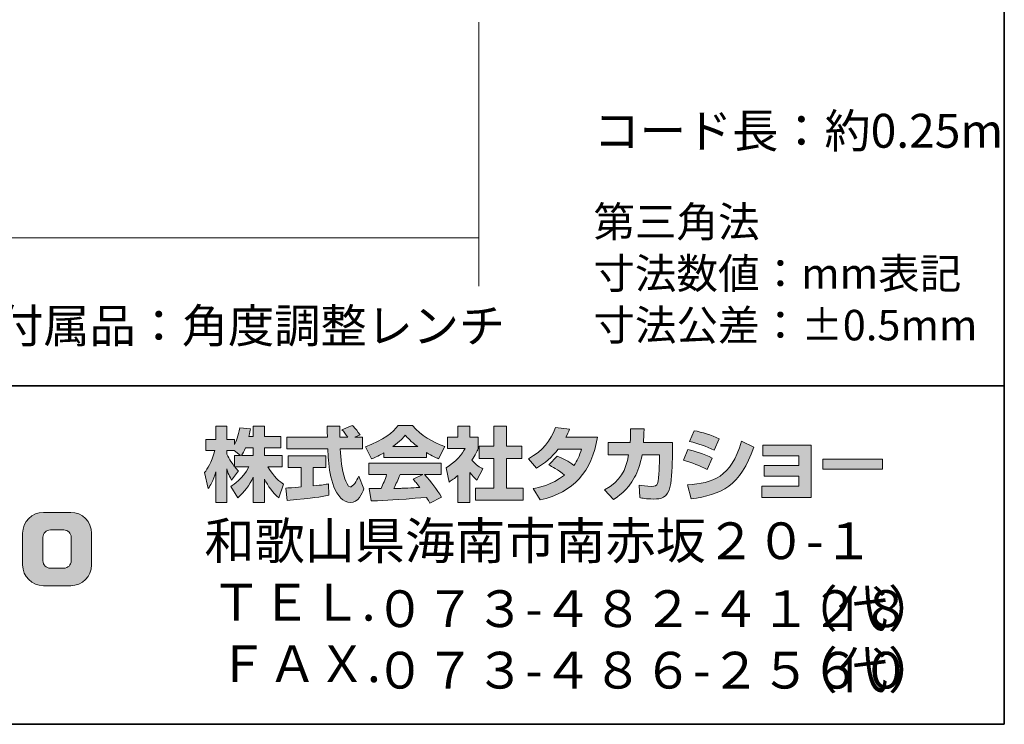
# Model space of a CAD drawing. Units: inches. Extents: x -46 to 344, y -33 to 243.
# Drawn here: x 271 to 344, y -33 to 19 of the extents above; entities that cross this region are included whole.
import ezdxf

# ---------------------------------------------------------------- set-up
doc = ezdxf.new("R2010")
doc.units = ezdxf.units.IN
doc.header["$MEASUREMENT"] = 0
doc.layers.add('_U+30D5_U+30A9_U+30FC_U+30DE_U+30C3_U+30C8', color=7, linetype='Continuous')
doc.layers.add('_U+30EC_U+30A4_U+30E4_U+30FC 1', color=7, linetype='Continuous')

msp = doc.modelspace()

# ---------------------------------------------------------------- hatches: boundary and pattern name
at = {"layer": '_U+30D5_U+30A9_U+30FC_U+30DE_U+30C3_U+30C8'}
h = msp.add_hatch(color=7, dxfattribs=at)
h.dxf.hatch_style = 2
edge = h.paths.add_edge_path()
edge.add_spline(control_points=[(287.241, -13.583), (287.33, -13.452), (287.437, -13.262), (287.538, -13.019), (287.538, -13.019), (288.101, -13.019), (288.101, -13.019), (288.101, -13.019), (288.101, -13.583), (288.101, -13.583), (288.101, -13.583), (287.241, -13.583), (287.241, -13.583)], knot_values=[0, 0, 0, 0, 1, 1, 1, 2, 2, 2, 3, 3, 3, 4, 4, 4, 4], degree=3, periodic=1)
edge = h.paths.add_edge_path()
edge.add_spline(control_points=[(286.731, -13.583), (286.731, -13.583), (286.731, -14.408), (286.731, -14.408), (286.63, -14.278), (286.321, -13.868), (286.167, -13.488), (286.167, -13.488), (286.167, -13.227), (286.167, -13.227), (286.167, -13.227), (286.712, -13.227), (286.712, -13.227), (286.712, -13.227), (287.17, -13.583), (287.17, -13.583), (287.17, -13.583), (286.731, -13.583), (286.731, -13.583)], knot_values=[0, 0, 0, 0, 0.352778, 0.352778, 0.352778, 0.705556, 0.705556, 0.705556, 1.058333, 1.058333, 1.058333, 1.411111, 1.411111, 1.411111, 1.763889, 1.763889, 1.763889, 2.116667, 2.116667, 2.116667, 2.116667], degree=3, periodic=0)
edge.add_line((286.731, -13.583), (286.731, -13.583))
edge = h.paths.add_edge_path()
edge.add_spline(control_points=[(287.793, -12.176), (287.853, -11.909), (287.882, -11.762), (287.912, -11.612), (287.912, -11.612), (287.11, -11.541), (287.11, -11.541), (287.028, -12.153), (286.843, -12.562), (286.731, -12.776), (286.731, -12.776), (286.731, -12.408), (286.731, -12.408), (286.731, -12.408), (286.167, -12.408), (286.167, -12.408), (286.167, -12.408), (286.167, -11.429), (286.167, -11.429), (286.167, -11.429), (285.348, -11.429), (285.348, -11.429), (285.348, -11.429), (285.348, -12.408), (285.348, -12.408), (285.348, -12.408), (284.623, -12.408), (284.623, -12.408), (284.623, -12.408), (284.623, -13.227), (284.623, -13.227), (284.623, -13.227), (285.282, -13.227), (285.282, -13.227), (285.015, -14.159), (284.754, -14.55), (284.511, -14.853), (284.511, -14.853), (284.79, -16.022), (284.79, -16.022), (284.932, -15.815), (285.152, -15.477), (285.348, -14.8), (285.348, -14.8), (285.348, -17.05), (285.348, -17.05), (285.348, -17.05), (286.167, -17.05), (286.167, -17.05), (286.167, -17.05), (286.167, -14.574), (286.167, -14.574), (286.226, -14.817), (286.256, -14.942), (286.505, -15.405), (286.505, -15.405), (287.016, -14.728), (287.016, -14.728), (286.927, -14.646), (286.862, -14.58), (286.743, -14.432), (286.743, -14.432), (287.793, -14.432), (287.793, -14.432), (287.307, -15.317), (286.701, -15.726), (286.457, -15.881), (286.457, -15.881), (286.98, -16.717), (286.98, -16.717), (287.454, -16.284), (287.829, -15.779), (288.101, -15.191), (288.101, -15.191), (288.101, -17.05), (288.101, -17.05), (288.101, -17.05), (288.95, -17.05), (288.95, -17.05), (288.95, -17.05), (288.95, -15.327), (288.95, -15.327), (289.2, -15.856), (289.539, -16.344), (290.002, -16.706), (290.002, -16.706), (290.351, -15.702), (290.351, -15.702), (290.09, -15.524), (289.627, -15.191), (289.194, -14.432), (289.194, -14.432), (290.244, -14.432), (290.244, -14.432), (290.244, -14.432), (290.244, -13.583), (290.244, -13.583), (290.244, -13.583), (288.95, -13.583), (288.95, -13.583), (288.95, -13.583), (288.95, -13.019), (288.95, -13.019), (288.95, -13.019), (290.155, -13.019), (290.155, -13.019), (290.155, -13.019), (290.155, -12.176), (290.155, -12.176), (290.155, -12.176), (288.95, -12.176), (288.95, -12.176), (288.95, -12.176), (288.95, -11.429), (288.95, -11.429), (288.95, -11.429), (288.101, -11.429), (288.101, -11.429), (288.101, -11.429), (288.101, -12.176), (288.101, -12.176), (288.101, -12.176), (287.793, -12.176), (287.793, -12.176)], knot_values=[0, 0, 0, 0, 0.352778, 0.352778, 0.352778, 0.705556, 0.705556, 0.705556, 1.058333, 1.058333, 1.058333, 1.411111, 1.411111, 1.411111, 1.763889, 1.763889, 1.763889, 2.116667, 2.116667, 2.116667, 2.469444, 2.469444, 2.469444, 2.822222, 2.822222, 2.822222, 3.175, 3.175, 3.175, 3.527778, 3.527778, 3.527778, 3.880556, 3.880556, 3.880556, 4.233333, 4.233333, 4.233333, 4.586111, 4.586111, 4.586111, 4.938889, 4.938889, 4.938889, 5.291667, 5.291667, 5.291667, 5.644444, 5.644444, 5.644444, 5.997222, 5.997222, 5.997222, 6.35, 6.35, 6.35, 6.702778, 6.702778, 6.702778, 7.055556, 7.055556, 7.055556, 7.408333, 7.408333, 7.408333, 7.761111, 7.761111, 7.761111, 8.113889, 8.113889, 8.113889, 8.466667, 8.466667, 8.466667, 8.819444, 8.819444, 8.819444, 9.172222, 9.172222, 9.172222, 9.525, 9.525, 9.525, 9.877778, 9.877778, 9.877778, 10.230556, 10.230556, 10.230556, 10.583333, 10.583333, 10.583333, 10.936111, 10.936111, 10.936111, 11.288889, 11.288889, 11.288889, 11.641667, 11.641667, 11.641667, 11.994444, 11.994444, 11.994444, 12.347222, 12.347222, 12.347222, 12.7, 12.7, 12.7, 13.052778, 13.052778, 13.052778, 13.405556, 13.405556, 13.405556, 13.758333, 13.758333, 13.758333, 14.111111, 14.111111, 14.111111, 14.463889, 14.463889, 14.463889, 14.463889], degree=3, periodic=0)
edge.add_line((287.793, -12.176), (287.793, -12.176))
h = msp.add_hatch(color=7, dxfattribs=at)
h.dxf.hatch_style = 2
edge = h.paths.add_edge_path()
edge.add_spline(control_points=[(290.524, -15.987), (290.636, -15.981), (290.695, -15.981), (290.773, -15.975), (290.897, -15.969), (291.497, -15.916), (291.634, -15.909), (291.634, -15.909), (291.634, -14.48), (291.634, -14.48), (291.634, -14.48), (290.689, -14.48), (290.689, -14.48), (290.689, -14.48), (290.689, -13.619), (290.689, -13.619), (290.689, -13.619), (293.467, -13.619), (293.467, -13.619), (293.467, -13.619), (293.467, -14.48), (293.467, -14.48), (293.467, -14.48), (292.541, -14.48), (292.541, -14.48), (292.541, -14.48), (292.541, -15.832), (292.541, -15.832), (293.212, -15.768), (293.456, -15.72), (293.675, -15.679), (293.675, -15.679), (293.686, -16.521), (293.686, -16.521), (293.011, -16.664), (292.636, -16.706), (290.624, -16.919), (290.624, -16.919), (290.524, -15.987), (290.524, -15.987)], knot_values=[0, 0, 0, 0, 1, 1, 1, 2, 2, 2, 3, 3, 3, 4, 4, 4, 5, 5, 5, 6, 6, 6, 7, 7, 7, 8, 8, 8, 9, 9, 9, 10, 10, 10, 11, 11, 11, 12, 12, 12, 13, 13, 13, 13], degree=3, periodic=1)
edge = h.paths.add_edge_path()
edge.add_spline(control_points=[(295.616, -12.241), (295.616, -12.241), (296.174, -12.241), (296.174, -12.241), (296.174, -12.241), (296.174, -13.102), (296.174, -13.102), (296.174, -13.102), (294.524, -13.102), (294.524, -13.102), (294.56, -13.851), (294.643, -14.598), (294.88, -15.31), (294.94, -15.488), (295.099, -15.909), (295.272, -15.909), (295.438, -15.909), (295.758, -15.5), (295.895, -15.103), (295.895, -15.103), (296.275, -16.052), (296.275, -16.052), (296.15, -16.397), (295.847, -17.061), (295.296, -17.061), (295.017, -17.061), (294.732, -16.907), (294.571, -16.728), (293.711, -15.779), (293.651, -14.057), (293.616, -13.102), (293.616, -13.102), (290.577, -13.102), (290.577, -13.102), (290.577, -13.102), (290.577, -12.241), (290.577, -12.241), (290.577, -12.241), (293.587, -12.241), (293.587, -12.241), (293.58, -12.153), (293.569, -11.719), (293.562, -11.624), (293.562, -11.571), (293.562, -11.524), (293.556, -11.417), (293.556, -11.417), (294.506, -11.417), (294.506, -11.417), (294.5, -11.885), (294.5, -12.022), (294.506, -12.241), (294.506, -12.241), (295.088, -12.241), (295.088, -12.241), (294.934, -12.016), (294.803, -11.826), (294.655, -11.69), (294.655, -11.69), (295.421, -11.381), (295.421, -11.381), (295.509, -11.447), (295.586, -11.5), (295.997, -12.075), (295.997, -12.075), (295.616, -12.241), (295.616, -12.241)], knot_values=[0, 0, 0, 0, 0.352778, 0.352778, 0.352778, 0.705556, 0.705556, 0.705556, 1.058333, 1.058333, 1.058333, 1.411111, 1.411111, 1.411111, 1.763889, 1.763889, 1.763889, 2.116667, 2.116667, 2.116667, 2.469444, 2.469444, 2.469444, 2.822222, 2.822222, 2.822222, 3.175, 3.175, 3.175, 3.527778, 3.527778, 3.527778, 3.880556, 3.880556, 3.880556, 4.233333, 4.233333, 4.233333, 4.586111, 4.586111, 4.586111, 4.938889, 4.938889, 4.938889, 5.291667, 5.291667, 5.291667, 5.644444, 5.644444, 5.644444, 5.997222, 5.997222, 5.997222, 6.35, 6.35, 6.35, 6.702778, 6.702778, 6.702778, 7.055556, 7.055556, 7.055556, 7.408333, 7.408333, 7.408333, 7.761111, 7.761111, 7.761111, 7.761111], degree=3, periodic=0)
edge.add_line((295.616, -12.241), (295.616, -12.241))
h = msp.add_hatch(color=7, dxfattribs=at)
h.dxf.hatch_style = 2
edge = h.paths.add_edge_path()
edge.add_spline(control_points=[(298.406, -12.936), (298.969, -12.508), (299.172, -12.283), (299.321, -12.1), (299.498, -12.295), (299.729, -12.544), (300.246, -12.936), (300.246, -12.936), (298.406, -12.936), (298.406, -12.936)], knot_values=[0, 0, 0, 0, 1, 1, 1, 2, 2, 2, 3, 3, 3, 3], degree=3, periodic=1)
edge = h.paths.add_edge_path()
edge.add_spline(control_points=[(299.913, -15.333), (300.056, -15.506), (300.163, -15.637), (300.4, -15.951), (300.209, -15.957), (299.273, -15.999), (299.064, -16.011), (298.958, -16.016), (298.911, -16.016), (298.483, -16.016), (298.66, -15.661), (298.78, -15.393), (298.946, -15.002), (298.946, -15.002), (300.614, -15.002), (300.614, -15.002), (300.614, -15.002), (299.913, -15.333), (299.913, -15.333)], knot_values=[0, 0, 0, 0, 0.352778, 0.352778, 0.352778, 0.705556, 0.705556, 0.705556, 1.058333, 1.058333, 1.058333, 1.411111, 1.411111, 1.411111, 1.763889, 1.763889, 1.763889, 2.116667, 2.116667, 2.116667, 2.116667], degree=3, periodic=0)
edge.add_line((299.913, -15.333), (299.913, -15.333))
edge = h.paths.add_edge_path()
edge.add_spline(control_points=[(302.003, -16.652), (301.647, -16.088), (301.273, -15.559), (300.756, -15.002), (300.756, -15.002), (301.984, -15.002), (301.984, -15.002), (301.984, -15.002), (301.984, -14.147), (301.984, -14.147), (301.984, -14.147), (296.631, -14.147), (296.631, -14.147), (296.631, -14.147), (296.631, -15.002), (296.631, -15.002), (296.631, -15.002), (297.954, -15.002), (297.954, -15.002), (297.83, -15.387), (297.693, -15.708), (297.546, -16.022), (297.439, -16.022), (296.975, -16.029), (296.88, -16.029), (296.833, -16.029), (296.791, -16.029), (296.672, -16.022), (296.672, -16.022), (296.815, -16.942), (296.815, -16.942), (298.162, -16.901), (298.37, -16.883), (300.905, -16.681), (301.017, -16.866), (301.071, -16.955), (301.148, -17.103), (301.148, -17.103), (302.003, -16.652), (302.003, -16.652)], knot_values=[0, 0, 0, 0, 0.352778, 0.352778, 0.352778, 0.705556, 0.705556, 0.705556, 1.058333, 1.058333, 1.058333, 1.411111, 1.411111, 1.411111, 1.763889, 1.763889, 1.763889, 2.116667, 2.116667, 2.116667, 2.469444, 2.469444, 2.469444, 2.822222, 2.822222, 2.822222, 3.175, 3.175, 3.175, 3.527778, 3.527778, 3.527778, 3.880556, 3.880556, 3.880556, 4.233333, 4.233333, 4.233333, 4.586111, 4.586111, 4.586111, 4.586111], degree=3, periodic=0)
edge.add_line((302.003, -16.652), (302.003, -16.652))
edge = h.paths.add_edge_path()
edge.add_spline(control_points=[(297.735, -13.731), (297.735, -13.731), (300.893, -13.731), (300.893, -13.731), (300.893, -13.731), (300.893, -13.369), (300.893, -13.369), (301.315, -13.624), (301.57, -13.737), (301.777, -13.827), (301.777, -13.827), (302.241, -12.93), (302.241, -12.93), (301.339, -12.591), (300.484, -12.112), (299.855, -11.381), (299.855, -11.381), (298.798, -11.381), (298.798, -11.381), (298.418, -11.916), (297.759, -12.402), (296.382, -12.943), (296.382, -12.943), (296.833, -13.844), (296.833, -13.844), (297.011, -13.774), (297.271, -13.672), (297.735, -13.393), (297.735, -13.393), (297.735, -13.731), (297.735, -13.731)], knot_values=[0, 0, 0, 0, 0.352778, 0.352778, 0.352778, 0.705556, 0.705556, 0.705556, 1.058333, 1.058333, 1.058333, 1.411111, 1.411111, 1.411111, 1.763889, 1.763889, 1.763889, 2.116667, 2.116667, 2.116667, 2.469444, 2.469444, 2.469444, 2.822222, 2.822222, 2.822222, 3.175, 3.175, 3.175, 3.527778, 3.527778, 3.527778, 3.527778], degree=3, periodic=0)
edge.add_line((297.735, -13.731), (297.735, -13.731))
h = msp.add_hatch(color=7, dxfattribs=at)
h.dxf.hatch_style = 2
h.paths.add_polyline_path([(305.861, -11.429), (306.787, -11.429), (306.787, -12.9), (307.938, -12.9), (307.938, -13.815), (306.787, -13.815), (306.787, -15.987), (308.027, -15.987), (308.027, -16.889), (304.501, -16.889), (304.501, -15.987), (305.861, -15.987), (305.861, -13.815), (304.791, -13.815), (304.791, -12.9), (305.861, -12.9)])
edge = h.paths.add_edge_path()
edge.add_spline(control_points=[(304.098, -17.055), (304.098, -17.055), (303.196, -17.055), (303.196, -17.055), (303.196, -17.055), (303.196, -15.072), (303.196, -15.072), (302.952, -15.28), (302.786, -15.4), (302.566, -15.547), (302.566, -15.547), (302.341, -14.497), (302.341, -14.497), (303.005, -14.099), (303.552, -13.465), (303.748, -13.073), (303.748, -13.073), (302.448, -13.073), (302.448, -13.073), (302.448, -13.073), (302.448, -12.241), (302.448, -12.241), (302.448, -12.241), (303.196, -12.241), (303.196, -12.241), (303.196, -12.241), (303.196, -11.423), (303.196, -11.423), (303.196, -11.423), (304.098, -11.423), (304.098, -11.423), (304.098, -11.423), (304.098, -12.241), (304.098, -12.241), (304.098, -12.241), (304.703, -12.241), (304.703, -12.241), (304.703, -12.241), (304.703, -13.078), (304.703, -13.078), (304.615, -13.292), (304.501, -13.547), (304.235, -13.933), (304.561, -14.295), (304.852, -14.467), (305.042, -14.574), (305.042, -14.574), (304.596, -15.417), (304.596, -15.417), (304.424, -15.257), (304.288, -15.114), (304.098, -14.848), (304.098, -14.848), (304.098, -17.055), (304.098, -17.055)], knot_values=[0, 0, 0, 0, 0.352778, 0.352778, 0.352778, 0.705556, 0.705556, 0.705556, 1.058333, 1.058333, 1.058333, 1.411111, 1.411111, 1.411111, 1.763889, 1.763889, 1.763889, 2.116667, 2.116667, 2.116667, 2.469444, 2.469444, 2.469444, 2.822222, 2.822222, 2.822222, 3.175, 3.175, 3.175, 3.527778, 3.527778, 3.527778, 3.880556, 3.880556, 3.880556, 4.233333, 4.233333, 4.233333, 4.586111, 4.586111, 4.586111, 4.938889, 4.938889, 4.938889, 5.291667, 5.291667, 5.291667, 5.644444, 5.644444, 5.644444, 5.997222, 5.997222, 5.997222, 6.35, 6.35, 6.35, 6.35], degree=3, periodic=0)
edge.add_line((304.098, -17.055), (304.098, -17.055))
h = msp.add_hatch(color=7, dxfattribs=at)
h.dxf.hatch_style = 2
edge = h.paths.add_edge_path()
edge.add_spline(control_points=[(310.538, -13.643), (311.002, -13.832), (311.345, -14.004), (311.772, -14.325), (312.022, -13.975), (312.183, -13.636), (312.33, -13.114), (312.33, -13.114), (310.615, -13.114), (310.615, -13.114), (310.141, -13.714), (309.623, -14.165), (309.013, -14.515), (309.013, -14.515), (308.407, -13.827), (308.407, -13.827), (309.506, -13.239), (310.034, -12.515), (310.419, -11.524), (310.419, -11.524), (311.434, -11.655), (311.434, -11.655), (311.363, -11.868), (311.316, -11.981), (311.185, -12.247), (311.185, -12.247), (313.5, -12.247), (313.5, -12.247), (313.096, -14.806), (311.755, -16.29), (309.28, -16.872), (309.28, -16.872), (308.775, -16.022), (308.775, -16.022), (309.155, -15.957), (310.087, -15.803), (311.084, -15.032), (310.567, -14.615), (310.152, -14.408), (309.909, -14.284), (309.909, -14.284), (310.538, -13.643), (310.538, -13.643)], knot_values=[0, 0, 0, 0, 1, 1, 1, 2, 2, 2, 3, 3, 3, 4, 4, 4, 5, 5, 5, 6, 6, 6, 7, 7, 7, 8, 8, 8, 9, 9, 9, 10, 10, 10, 11, 11, 11, 12, 12, 12, 13, 13, 13, 14, 14, 14, 14], degree=3, periodic=1)
h = msp.add_hatch(color=7, dxfattribs=at)
h.dxf.hatch_style = 2
edge = h.paths.add_edge_path()
edge.add_spline(control_points=[(319.038, -12.639), (319.038, -12.639), (319.038, -13.547), (319.038, -13.547), (319.038, -14.177), (318.984, -15.387), (318.877, -15.862), (318.682, -16.722), (318.183, -16.8), (317.655, -16.8), (317.073, -16.8), (316.782, -16.735), (316.628, -16.699), (316.628, -16.699), (316.575, -15.768), (316.575, -15.768), (316.794, -15.808), (317.127, -15.868), (317.482, -15.868), (317.767, -15.868), (317.88, -15.803), (317.94, -15.643), (318.04, -15.322), (318.087, -13.982), (318.087, -13.838), (318.087, -13.838), (318.087, -13.529), (318.087, -13.529), (318.087, -13.529), (316.794, -13.529), (316.794, -13.529), (316.669, -14.254), (316.474, -14.776), (316.248, -15.191), (315.702, -16.201), (314.978, -16.652), (314.681, -16.836), (314.681, -16.836), (314.028, -16.118), (314.028, -16.118), (315.227, -15.453), (315.594, -14.704), (315.808, -13.529), (315.808, -13.529), (314.307, -13.529), (314.307, -13.529), (314.307, -13.529), (314.307, -12.639), (314.307, -12.639), (314.307, -12.639), (315.916, -12.639), (315.916, -12.639), (315.945, -12.241), (315.951, -11.992), (315.951, -11.612), (315.951, -11.612), (316.954, -11.624), (316.954, -11.624), (316.936, -12.135), (316.919, -12.342), (316.895, -12.639), (316.895, -12.639), (319.038, -12.639), (319.038, -12.639)], knot_values=[0, 0, 0, 0, 1, 1, 1, 2, 2, 2, 3, 3, 3, 4, 4, 4, 5, 5, 5, 6, 6, 6, 7, 7, 7, 8, 8, 8, 9, 9, 9, 10, 10, 10, 11, 11, 11, 12, 12, 12, 13, 13, 13, 14, 14, 14, 15, 15, 15, 16, 16, 16, 17, 17, 17, 18, 18, 18, 19, 19, 19, 20, 20, 20, 21, 21, 21, 21], degree=3, periodic=1)
h = msp.add_hatch(color=7, dxfattribs=at)
h.dxf.hatch_style = 2
edge = h.paths.add_edge_path()
edge.add_spline(control_points=[(320.159, -15.762), (322.029, -15.595), (323.335, -15.251), (324.142, -12.544), (324.142, -12.544), (325.038, -12.971), (325.038, -12.971), (324.077, -15.827), (322.616, -16.515), (320.42, -16.782), (320.42, -16.782), (320.159, -15.762), (320.159, -15.762)], knot_values=[0, 0, 0, 0, 1, 1, 1, 2, 2, 2, 3, 3, 3, 4, 4, 4, 4], degree=3, periodic=1)
edge = h.paths.add_edge_path()
edge.add_spline(control_points=[(322.118, -13.204), (321.542, -12.906), (320.925, -12.705), (320.302, -12.55), (320.302, -12.55), (320.64, -11.762), (320.64, -11.762), (321.204, -11.868), (321.916, -12.081), (322.492, -12.36), (322.492, -12.36), (322.118, -13.204), (322.118, -13.204)], knot_values=[0, 0, 0, 0, 0.352778, 0.352778, 0.352778, 0.705556, 0.705556, 0.705556, 1.058333, 1.058333, 1.058333, 1.411111, 1.411111, 1.411111, 1.411111], degree=3, periodic=0)
edge.add_line((322.118, -13.204), (322.118, -13.204))
edge = h.paths.add_edge_path()
edge.add_spline(control_points=[(321.596, -14.633), (321.085, -14.349), (320.473, -14.112), (319.845, -13.939), (319.845, -13.939), (320.177, -13.144), (320.177, -13.144), (320.64, -13.239), (321.394, -13.476), (321.958, -13.785), (321.958, -13.785), (321.596, -14.633), (321.596, -14.633)], knot_values=[0, 0, 0, 0, 0.352778, 0.352778, 0.352778, 0.705556, 0.705556, 0.705556, 1.058333, 1.058333, 1.058333, 1.411111, 1.411111, 1.411111, 1.411111], degree=3, periodic=0)
edge.add_line((321.596, -14.633), (321.596, -14.633))
h = msp.add_hatch(color=7, dxfattribs=at)
h.dxf.hatch_style = 2
h.paths.add_polyline_path([(329.277, -12.823), (329.277, -16.681), (325.644, -16.681), (325.644, -15.862), (328.374, -15.862), (328.374, -15.114), (325.798, -15.114), (325.798, -14.331), (328.374, -14.331), (328.374, -13.624), (325.703, -13.624), (325.703, -12.823)])
h = msp.add_hatch(color=7, dxfattribs=at)
h.dxf.hatch_style = 2
h.paths.add_polyline_path([(334.529, -13.856), (334.529, -14.604), (330.125, -14.604), (330.125, -13.856)])
h = msp.add_hatch(color=7, dxfattribs=at)
h.dxf.hatch_style = 2
edge = h.paths.add_edge_path()
edge.add_spline(control_points=[(274.681, -21.356), (274.681, -21.659), (274.435, -21.905), (274.133, -21.905), (274.133, -21.905), (273.148, -21.905), (273.148, -21.905), (272.844, -21.905), (272.598, -21.659), (272.598, -21.356), (272.598, -21.356), (272.598, -19.624), (272.598, -19.624), (272.598, -19.322), (272.844, -19.077), (273.148, -19.077), (273.148, -19.077), (274.133, -19.077), (274.133, -19.077), (274.435, -19.077), (274.681, -19.322), (274.681, -19.624), (274.681, -19.624), (274.681, -21.356), (274.681, -21.356)], knot_values=[0, 0, 0, 0, 1, 1, 1, 2, 2, 2, 3, 3, 3, 4, 4, 4, 5, 5, 5, 6, 6, 6, 7, 7, 7, 8, 8, 8, 8], degree=3, periodic=1)
edge = h.paths.add_edge_path()
edge.add_spline(control_points=[(274.646, -17.783), (274.646, -17.783), (272.634, -17.783), (272.634, -17.783), (271.785, -17.783), (271.095, -18.472), (271.095, -19.322), (271.095, -19.322), (271.095, -21.659), (271.095, -21.659), (271.095, -22.509), (271.785, -23.197), (272.634, -23.197), (272.634, -23.197), (274.646, -23.197), (274.646, -23.197), (275.496, -23.197), (276.184, -22.509), (276.184, -21.659), (276.184, -21.659), (276.184, -19.322), (276.184, -19.322), (276.184, -18.472), (275.496, -17.783), (274.646, -17.783)], knot_values=[0, 0, 0, 0, 0.352778, 0.352778, 0.352778, 0.705556, 0.705556, 0.705556, 1.058333, 1.058333, 1.058333, 1.411111, 1.411111, 1.411111, 1.763889, 1.763889, 1.763889, 2.116667, 2.116667, 2.116667, 2.469444, 2.469444, 2.469444, 2.822222, 2.822222, 2.822222, 2.822222], degree=3, periodic=0)
edge.add_line((274.646, -17.783), (274.646, -17.783))

# ---------------------------------------------------------------- linework, layer by layer
at = {"layer": '_U+30D5_U+30A9_U+30FC_U+30DE_U+30C3_U+30C8', "color": 7, "lineweight": 35}
for points in [[(343.524, -33.417), (343.524, 243.443), (-46.366, 243.443)], [(-46.366, -8.44), (343.524, -8.44)], [(343.524, -33.417), (-46.366, -33.417)]]:
    msp.add_lwpolyline(points, dxfattribs=at)
at = {"layer": '_U+30D5_U+30A9_U+30FC_U+30DE_U+30C3_U+30C8', "lineweight": 0}
for points in [[(305.861, -11.429), (306.787, -11.429), (306.787, -12.9), (307.938, -12.9), (307.938, -13.815), (306.787, -13.815), (306.787, -15.987), (308.027, -15.987), (308.027, -16.889), (304.501, -16.889), (304.501, -15.987), (305.861, -15.987), (305.861, -13.815), (304.791, -13.815), (304.791, -12.9), (305.861, -12.9), (305.861, -11.429)], [(329.277, -12.823), (329.277, -16.681), (325.644, -16.681), (325.644, -15.862), (328.374, -15.862), (328.374, -15.114), (325.798, -15.114), (325.798, -14.331), (328.374, -14.331), (328.374, -13.624), (325.703, -13.624), (325.703, -12.823), (329.277, -12.823)], [(334.529, -13.856), (334.529, -14.604), (330.125, -14.604), (330.125, -13.856), (334.529, -13.856)]]:
    msp.add_lwpolyline(points, dxfattribs=at)
for points, knots in [([(287.793, -12.176), (287.853, -11.909), (287.882, -11.762), (287.912, -11.612), (287.912, -11.612), (287.11, -11.541), (287.11, -11.541), (287.028, -12.153), (286.843, -12.562), (286.731, -12.776), (286.731, -12.776), (286.731, -12.408), (286.731, -12.408), (286.731, -12.408), (286.167, -12.408), (286.167, -12.408), (286.167, -12.408), (286.167, -11.429), (286.167, -11.429), (286.167, -11.429), (285.348, -11.429), (285.348, -11.429), (285.348, -11.429), (285.348, -12.408), (285.348, -12.408), (285.348, -12.408), (284.623, -12.408), (284.623, -12.408), (284.623, -12.408), (284.623, -13.227), (284.623, -13.227), (284.623, -13.227), (285.282, -13.227), (285.282, -13.227), (285.015, -14.159), (284.754, -14.55), (284.511, -14.853), (284.511, -14.853), (284.79, -16.022), (284.79, -16.022), (284.932, -15.815), (285.152, -15.477), (285.348, -14.8), (285.348, -14.8), (285.348, -17.05), (285.348, -17.05), (285.348, -17.05), (286.167, -17.05), (286.167, -17.05), (286.167, -17.05), (286.167, -14.574), (286.167, -14.574), (286.226, -14.817), (286.256, -14.942), (286.505, -15.405), (286.505, -15.405), (287.016, -14.728), (287.016, -14.728), (286.927, -14.646), (286.862, -14.58), (286.743, -14.432), (286.743, -14.432), (287.793, -14.432), (287.793, -14.432), (287.307, -15.317), (286.701, -15.726), (286.457, -15.881), (286.457, -15.881), (286.98, -16.717), (286.98, -16.717), (287.454, -16.284), (287.829, -15.779), (288.101, -15.191), (288.101, -15.191), (288.101, -17.05), (288.101, -17.05), (288.101, -17.05), (288.95, -17.05), (288.95, -17.05), (288.95, -17.05), (288.95, -15.327), (288.95, -15.327), (289.2, -15.856), (289.539, -16.344), (290.002, -16.706), (290.002, -16.706), (290.351, -15.702), (290.351, -15.702), (290.09, -15.524), (289.627, -15.191), (289.194, -14.432), (289.194, -14.432), (290.244, -14.432), (290.244, -14.432), (290.244, -14.432), (290.244, -13.583), (290.244, -13.583), (290.244, -13.583), (288.95, -13.583), (288.95, -13.583), (288.95, -13.583), (288.95, -13.019), (288.95, -13.019), (288.95, -13.019), (290.155, -13.019), (290.155, -13.019), (290.155, -13.019), (290.155, -12.176), (290.155, -12.176), (290.155, -12.176), (288.95, -12.176), (288.95, -12.176), (288.95, -12.176), (288.95, -11.429), (288.95, -11.429), (288.95, -11.429), (288.101, -11.429), (288.101, -11.429), (288.101, -11.429), (288.101, -12.176), (288.101, -12.176), (288.101, -12.176), (287.793, -12.176), (287.793, -12.176)], [0, 0, 0, 0, 1, 1, 1, 2, 2, 2, 3, 3, 3, 4, 4, 4, 5, 5, 5, 6, 6, 6, 7, 7, 7, 8, 8, 8, 9, 9, 9, 10, 10, 10, 11, 11, 11, 12, 12, 12, 13, 13, 13, 14, 14, 14, 15, 15, 15, 16, 16, 16, 17, 17, 17, 18, 18, 18, 19, 19, 19, 20, 20, 20, 21, 21, 21, 22, 22, 22, 23, 23, 23, 24, 24, 24, 25, 25, 25, 26, 26, 26, 27, 27, 27, 28, 28, 28, 29, 29, 29, 30, 30, 30, 31, 31, 31, 32, 32, 32, 33, 33, 33, 34, 34, 34, 35, 35, 35, 36, 36, 36, 37, 37, 37, 38, 38, 38, 39, 39, 39, 40, 40, 40, 41, 41, 41, 41]), ([(295.616, -12.241), (295.616, -12.241), (296.174, -12.241), (296.174, -12.241), (296.174, -12.241), (296.174, -13.102), (296.174, -13.102), (296.174, -13.102), (294.524, -13.102), (294.524, -13.102), (294.56, -13.851), (294.643, -14.598), (294.88, -15.31), (294.94, -15.488), (295.099, -15.909), (295.272, -15.909), (295.438, -15.909), (295.758, -15.5), (295.895, -15.103), (295.895, -15.103), (296.275, -16.052), (296.275, -16.052), (296.15, -16.397), (295.847, -17.061), (295.296, -17.061), (295.017, -17.061), (294.732, -16.907), (294.571, -16.728), (293.711, -15.779), (293.651, -14.057), (293.616, -13.102), (293.616, -13.102), (290.577, -13.102), (290.577, -13.102), (290.577, -13.102), (290.577, -12.241), (290.577, -12.241), (290.577, -12.241), (293.587, -12.241), (293.587, -12.241), (293.58, -12.153), (293.569, -11.719), (293.562, -11.624), (293.562, -11.571), (293.562, -11.524), (293.556, -11.417), (293.556, -11.417), (294.506, -11.417), (294.506, -11.417), (294.5, -11.885), (294.5, -12.022), (294.506, -12.241), (294.506, -12.241), (295.088, -12.241), (295.088, -12.241), (294.934, -12.016), (294.803, -11.826), (294.655, -11.69), (294.655, -11.69), (295.421, -11.381), (295.421, -11.381), (295.509, -11.447), (295.586, -11.5), (295.997, -12.075), (295.997, -12.075), (295.616, -12.241), (295.616, -12.241)], [0, 0, 0, 0, 1, 1, 1, 2, 2, 2, 3, 3, 3, 4, 4, 4, 5, 5, 5, 6, 6, 6, 7, 7, 7, 8, 8, 8, 9, 9, 9, 10, 10, 10, 11, 11, 11, 12, 12, 12, 13, 13, 13, 14, 14, 14, 15, 15, 15, 16, 16, 16, 17, 17, 17, 18, 18, 18, 19, 19, 19, 20, 20, 20, 21, 21, 21, 22, 22, 22, 22]), ([(297.735, -13.731), (297.735, -13.731), (300.893, -13.731), (300.893, -13.731), (300.893, -13.731), (300.893, -13.369), (300.893, -13.369), (301.315, -13.624), (301.57, -13.737), (301.777, -13.827), (301.777, -13.827), (302.241, -12.93), (302.241, -12.93), (301.339, -12.591), (300.484, -12.112), (299.855, -11.381), (299.855, -11.381), (298.798, -11.381), (298.798, -11.381), (298.418, -11.916), (297.759, -12.402), (296.382, -12.943), (296.382, -12.943), (296.833, -13.844), (296.833, -13.844), (297.011, -13.774), (297.271, -13.672), (297.735, -13.393), (297.735, -13.393), (297.735, -13.731), (297.735, -13.731)], [0, 0, 0, 0, 1, 1, 1, 2, 2, 2, 3, 3, 3, 4, 4, 4, 5, 5, 5, 6, 6, 6, 7, 7, 7, 8, 8, 8, 9, 9, 9, 10, 10, 10, 10]), ([(304.098, -17.055), (304.098, -17.055), (303.196, -17.055), (303.196, -17.055), (303.196, -17.055), (303.196, -15.072), (303.196, -15.072), (302.952, -15.28), (302.786, -15.4), (302.566, -15.547), (302.566, -15.547), (302.341, -14.497), (302.341, -14.497), (303.005, -14.099), (303.552, -13.465), (303.748, -13.073), (303.748, -13.073), (302.448, -13.073), (302.448, -13.073), (302.448, -13.073), (302.448, -12.241), (302.448, -12.241), (302.448, -12.241), (303.196, -12.241), (303.196, -12.241), (303.196, -12.241), (303.196, -11.423), (303.196, -11.423), (303.196, -11.423), (304.098, -11.423), (304.098, -11.423), (304.098, -11.423), (304.098, -12.241), (304.098, -12.241), (304.098, -12.241), (304.703, -12.241), (304.703, -12.241), (304.703, -12.241), (304.703, -13.078), (304.703, -13.078), (304.615, -13.292), (304.501, -13.547), (304.235, -13.933), (304.561, -14.295), (304.852, -14.467), (305.042, -14.574), (305.042, -14.574), (304.596, -15.417), (304.596, -15.417), (304.424, -15.257), (304.288, -15.114), (304.098, -14.848), (304.098, -14.848), (304.098, -17.055), (304.098, -17.055)], [0, 0, 0, 0, 1, 1, 1, 2, 2, 2, 3, 3, 3, 4, 4, 4, 5, 5, 5, 6, 6, 6, 7, 7, 7, 8, 8, 8, 9, 9, 9, 10, 10, 10, 11, 11, 11, 12, 12, 12, 13, 13, 13, 14, 14, 14, 15, 15, 15, 16, 16, 16, 17, 17, 17, 18, 18, 18, 18]), ([(310.538, -13.643), (311.002, -13.832), (311.345, -14.004), (311.772, -14.325), (312.022, -13.975), (312.183, -13.636), (312.33, -13.114), (312.33, -13.114), (310.615, -13.114), (310.615, -13.114), (310.141, -13.714), (309.623, -14.165), (309.013, -14.515), (309.013, -14.515), (308.407, -13.827), (308.407, -13.827), (309.506, -13.239), (310.034, -12.515), (310.419, -11.524), (310.419, -11.524), (311.434, -11.655), (311.434, -11.655), (311.363, -11.868), (311.316, -11.981), (311.185, -12.247), (311.185, -12.247), (313.5, -12.247), (313.5, -12.247), (313.096, -14.806), (311.755, -16.29), (309.28, -16.872), (309.28, -16.872), (308.775, -16.022), (308.775, -16.022), (309.155, -15.957), (310.087, -15.803), (311.084, -15.032), (310.567, -14.615), (310.152, -14.408), (309.909, -14.284), (309.909, -14.284), (310.538, -13.643), (310.538, -13.643)], [0, 0, 0, 0, 1, 1, 1, 2, 2, 2, 3, 3, 3, 4, 4, 4, 5, 5, 5, 6, 6, 6, 7, 7, 7, 8, 8, 8, 9, 9, 9, 10, 10, 10, 11, 11, 11, 12, 12, 12, 13, 13, 13, 14, 14, 14, 14]), ([(319.038, -12.639), (319.038, -12.639), (319.038, -13.547), (319.038, -13.547), (319.038, -14.177), (318.984, -15.387), (318.877, -15.862), (318.682, -16.722), (318.183, -16.8), (317.655, -16.8), (317.073, -16.8), (316.782, -16.735), (316.628, -16.699), (316.628, -16.699), (316.575, -15.768), (316.575, -15.768), (316.794, -15.808), (317.127, -15.868), (317.482, -15.868), (317.767, -15.868), (317.88, -15.803), (317.94, -15.643), (318.04, -15.322), (318.087, -13.982), (318.087, -13.838), (318.087, -13.838), (318.087, -13.529), (318.087, -13.529), (318.087, -13.529), (316.794, -13.529), (316.794, -13.529), (316.669, -14.254), (316.474, -14.776), (316.248, -15.191), (315.702, -16.201), (314.978, -16.652), (314.681, -16.836), (314.681, -16.836), (314.028, -16.118), (314.028, -16.118), (315.227, -15.453), (315.594, -14.704), (315.808, -13.529), (315.808, -13.529), (314.307, -13.529), (314.307, -13.529), (314.307, -13.529), (314.307, -12.639), (314.307, -12.639), (314.307, -12.639), (315.916, -12.639), (315.916, -12.639), (315.945, -12.241), (315.951, -11.992), (315.951, -11.612), (315.951, -11.612), (316.954, -11.624), (316.954, -11.624), (316.936, -12.135), (316.919, -12.342), (316.895, -12.639), (316.895, -12.639), (319.038, -12.639), (319.038, -12.639)], [0, 0, 0, 0, 1, 1, 1, 2, 2, 2, 3, 3, 3, 4, 4, 4, 5, 5, 5, 6, 6, 6, 7, 7, 7, 8, 8, 8, 9, 9, 9, 10, 10, 10, 11, 11, 11, 12, 12, 12, 13, 13, 13, 14, 14, 14, 15, 15, 15, 16, 16, 16, 17, 17, 17, 18, 18, 18, 19, 19, 19, 20, 20, 20, 21, 21, 21, 21]), ([(298.406, -12.936), (298.969, -12.508), (299.172, -12.283), (299.321, -12.1), (299.498, -12.295), (299.729, -12.544), (300.246, -12.936), (300.246, -12.936), (298.406, -12.936), (298.406, -12.936)], [0, 0, 0, 0, 1, 1, 1, 2, 2, 2, 3, 3, 3, 3]), ([(322.118, -13.204), (321.542, -12.906), (320.925, -12.705), (320.302, -12.55), (320.302, -12.55), (320.64, -11.762), (320.64, -11.762), (321.204, -11.868), (321.916, -12.081), (322.492, -12.36), (322.492, -12.36), (322.118, -13.204), (322.118, -13.204)], [0, 0, 0, 0, 1, 1, 1, 2, 2, 2, 3, 3, 3, 4, 4, 4, 4]), ([(287.241, -13.583), (287.33, -13.452), (287.437, -13.262), (287.538, -13.019), (287.538, -13.019), (288.101, -13.019), (288.101, -13.019), (288.101, -13.019), (288.101, -13.583), (288.101, -13.583), (288.101, -13.583), (287.241, -13.583), (287.241, -13.583)], [0, 0, 0, 0, 1, 1, 1, 2, 2, 2, 3, 3, 3, 4, 4, 4, 4]), ([(320.159, -15.762), (322.029, -15.595), (323.335, -15.251), (324.142, -12.544), (324.142, -12.544), (325.038, -12.971), (325.038, -12.971), (324.077, -15.827), (322.616, -16.515), (320.42, -16.782), (320.42, -16.782), (320.159, -15.762), (320.159, -15.762)], [0, 0, 0, 0, 1, 1, 1, 2, 2, 2, 3, 3, 3, 4, 4, 4, 4]), ([(286.731, -13.583), (286.731, -13.583), (286.731, -14.408), (286.731, -14.408), (286.63, -14.278), (286.321, -13.868), (286.167, -13.488), (286.167, -13.488), (286.167, -13.227), (286.167, -13.227), (286.167, -13.227), (286.712, -13.227), (286.712, -13.227), (286.712, -13.227), (287.17, -13.583), (287.17, -13.583), (287.17, -13.583), (286.731, -13.583), (286.731, -13.583)], [0, 0, 0, 0, 1, 1, 1, 2, 2, 2, 3, 3, 3, 4, 4, 4, 5, 5, 5, 6, 6, 6, 6]), ([(290.524, -15.987), (290.636, -15.981), (290.695, -15.981), (290.773, -15.975), (290.897, -15.969), (291.497, -15.916), (291.634, -15.909), (291.634, -15.909), (291.634, -14.48), (291.634, -14.48), (291.634, -14.48), (290.689, -14.48), (290.689, -14.48), (290.689, -14.48), (290.689, -13.619), (290.689, -13.619), (290.689, -13.619), (293.467, -13.619), (293.467, -13.619), (293.467, -13.619), (293.467, -14.48), (293.467, -14.48), (293.467, -14.48), (292.541, -14.48), (292.541, -14.48), (292.541, -14.48), (292.541, -15.832), (292.541, -15.832), (293.212, -15.768), (293.456, -15.72), (293.675, -15.679), (293.675, -15.679), (293.686, -16.521), (293.686, -16.521), (293.011, -16.664), (292.636, -16.706), (290.624, -16.919), (290.624, -16.919), (290.524, -15.987), (290.524, -15.987)], [0, 0, 0, 0, 1, 1, 1, 2, 2, 2, 3, 3, 3, 4, 4, 4, 5, 5, 5, 6, 6, 6, 7, 7, 7, 8, 8, 8, 9, 9, 9, 10, 10, 10, 11, 11, 11, 12, 12, 12, 13, 13, 13, 13]), ([(321.596, -14.633), (321.085, -14.349), (320.473, -14.112), (319.845, -13.939), (319.845, -13.939), (320.177, -13.144), (320.177, -13.144), (320.64, -13.239), (321.394, -13.476), (321.958, -13.785), (321.958, -13.785), (321.596, -14.633), (321.596, -14.633)], [0, 0, 0, 0, 1, 1, 1, 2, 2, 2, 3, 3, 3, 4, 4, 4, 4]), ([(302.003, -16.652), (301.647, -16.088), (301.273, -15.559), (300.756, -15.002), (300.756, -15.002), (301.984, -15.002), (301.984, -15.002), (301.984, -15.002), (301.984, -14.147), (301.984, -14.147), (301.984, -14.147), (296.631, -14.147), (296.631, -14.147), (296.631, -14.147), (296.631, -15.002), (296.631, -15.002), (296.631, -15.002), (297.954, -15.002), (297.954, -15.002), (297.83, -15.387), (297.693, -15.708), (297.546, -16.022), (297.439, -16.022), (296.975, -16.029), (296.88, -16.029), (296.833, -16.029), (296.791, -16.029), (296.672, -16.022), (296.672, -16.022), (296.815, -16.942), (296.815, -16.942), (298.162, -16.901), (298.37, -16.883), (300.905, -16.681), (301.017, -16.866), (301.071, -16.955), (301.148, -17.103), (301.148, -17.103), (302.003, -16.652), (302.003, -16.652)], [0, 0, 0, 0, 1, 1, 1, 2, 2, 2, 3, 3, 3, 4, 4, 4, 5, 5, 5, 6, 6, 6, 7, 7, 7, 8, 8, 8, 9, 9, 9, 10, 10, 10, 11, 11, 11, 12, 12, 12, 13, 13, 13, 13]), ([(299.913, -15.333), (300.056, -15.506), (300.163, -15.637), (300.4, -15.951), (300.209, -15.957), (299.273, -15.999), (299.064, -16.011), (298.958, -16.016), (298.911, -16.016), (298.483, -16.016), (298.66, -15.661), (298.78, -15.393), (298.946, -15.002), (298.946, -15.002), (300.614, -15.002), (300.614, -15.002), (300.614, -15.002), (299.913, -15.333), (299.913, -15.333)], [0, 0, 0, 0, 1, 1, 1, 2, 2, 2, 3, 3, 3, 4, 4, 4, 5, 5, 5, 6, 6, 6, 6]), ([(274.646, -17.783), (274.646, -17.783), (272.634, -17.783), (272.634, -17.783), (271.785, -17.783), (271.095, -18.472), (271.095, -19.322), (271.095, -19.322), (271.095, -21.659), (271.095, -21.659), (271.095, -22.509), (271.785, -23.197), (272.634, -23.197), (272.634, -23.197), (274.646, -23.197), (274.646, -23.197), (275.496, -23.197), (276.184, -22.509), (276.184, -21.659), (276.184, -21.659), (276.184, -19.322), (276.184, -19.322), (276.184, -18.472), (275.496, -17.783), (274.646, -17.783)], [0, 0, 0, 0, 1, 1, 1, 2, 2, 2, 3, 3, 3, 4, 4, 4, 5, 5, 5, 6, 6, 6, 7, 7, 7, 8, 8, 8, 8]), ([(274.681, -21.356), (274.681, -21.659), (274.435, -21.905), (274.133, -21.905), (274.133, -21.905), (273.148, -21.905), (273.148, -21.905), (272.844, -21.905), (272.598, -21.659), (272.598, -21.356), (272.598, -21.356), (272.598, -19.624), (272.598, -19.624), (272.598, -19.322), (272.844, -19.077), (273.148, -19.077), (273.148, -19.077), (274.133, -19.077), (274.133, -19.077), (274.435, -19.077), (274.681, -19.322), (274.681, -19.624), (274.681, -19.624), (274.681, -21.356), (274.681, -21.356)], [0, 0, 0, 0, 1, 1, 1, 2, 2, 2, 3, 3, 3, 4, 4, 4, 5, 5, 5, 6, 6, 6, 7, 7, 7, 8, 8, 8, 8])]:
    msp.add_open_spline(points, degree=3, knots=knots, dxfattribs=at)
at = {"layer": '_U+30EC_U+30A4_U+30E4_U+30FC 1', "color": 7, "lineweight": 9}
for points in [[(304.752, 18.366), (304.752, -1.102)], [(223.761, 2.477), (304.752, 2.477)]]:
    msp.add_lwpolyline(points, dxfattribs=at)

# ---------------------------------------------------------------- texts
at = {"layer": '_U+30D5_U+30A9_U+30FC_U+30DE_U+30C3_U+30C8', "color": 7, "attachment_point": 7}
for s, insert, char_height in [('\\fMS Gothic|b0|i0|c0|p34;\\W1;第三角法', (313.203, 2.524), 2.2479), ('\\fMS Gothic|b0|i0|c0|p34;\\W1;寸法数値：mm表記', (313.203, -1.286), 2.2479), ('\\fMS Gothic|b0|i0|c0|p34;\\W1;寸法公差：±0.5mm', (313.203, -5.096), 2.2479), ('\\fHGPGothicE|b0|i0|c0|p34;\\W1;和歌山県海南市南赤坂２０-１', (284.511, -21.237), 2.71144), ('\\fHGPGothicE|b0|i0|c0|p34;\\W1;ＴＥＬ.  ', (285.011, -25.772), 2.71144), ('\\fHGPGothicE|b0|i0|c0|p34;\\W1;（代）', (327.542, -26.246), 2.71144), ('\\fHGPGothicE|b0|i0|c0|p34;\\W1;０７３-４８２-４１２８', (297.083, -26.246), 2.71144), ('\\fHGPGothicE|b0|i0|c0|p34;\\W0.99;ＦＡＸ\\W1;. ', (285.511, -30.308), 2.71144), ('\\fHGPGothicE|b0|i0|c0|p34;\\W1;０７３-４８６-２５６０', (297.083, -30.782), 2.71144), ('\\fHGPGothicE|b0|i0|c0|p34;\\W1;（代）', (327.542, -30.782), 2.71144)]:
    msp.add_mtext(s, dxfattribs=dict(at, insert=insert, char_height=char_height))
at = {"layer": '_U+30EC_U+30A4_U+30E4_U+30FC 1', "color": 7, "char_height": 2.49767, "attachment_point": 7}
for s, insert in [('\\fMS PGothic|b0|i0|c0|p34;\\W1;コード長：約0.25m', (313.22, 9.112)), ('\\fMS PGothic|b0|i0|c0|p34;\\W1;付属品：角度調整レンチ', (269.213, -5.267))]:
    msp.add_mtext(s, dxfattribs=dict(at, insert=insert))

doc.saveas('drawing.dxf')
